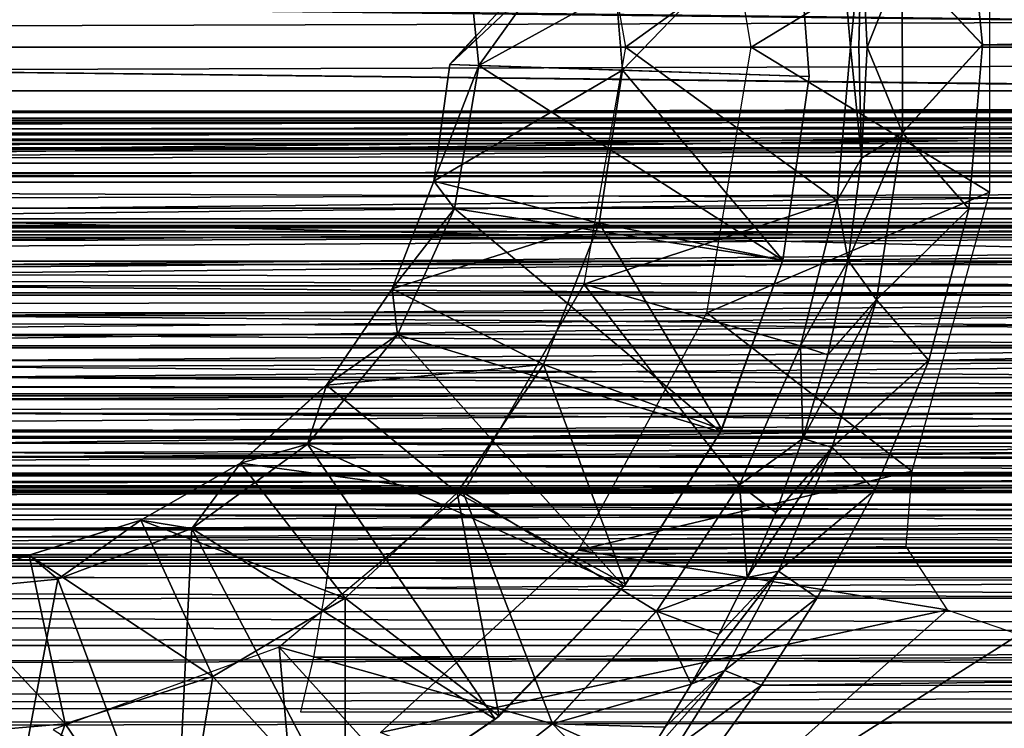
# Model space of a CAD drawing. Units: feet. Extents: x -1.5 to 12.9, y -5 to 1.5.
# Drawn here: x 5.8 to 6.5, y -0.5 to 0 of the extents above; entities that cross this region are included whole.
import ezdxf

# ---------------------------------------------------------------- set-up
doc = ezdxf.new("R2010")
doc.units = ezdxf.units.FT
doc.header["$MEASUREMENT"] = 0
doc.layers.get('0').update_dxf_attribs({"color": 255})
for name, color, linetype in [('AFUWA-3-ARPM', 4, 'Continuous'), ('AFUWA-3-BTVL', 11, 'Continuous'), ('AFUWA-P', 2, 'Continuous')]:
    doc.layers.add(name, color=color, linetype=linetype)

# ---------------------------------------------------------------- blocks, each defined once
blk = doc.blocks.new('A$C38FD4A00')
at = {"linetype": 'Continuous', "lineweight": 0}
for p, q in [((1.02364, 2.94733), (1.03441, 2.83775)), ((1.02364, 2.94733), (1.03441, 2.83775)), ((0.91749, 2.81641), (0.90822, 2.94107)), ((0.90822, 2.94107), (0.91749, 2.81641)), ((0.94538, 2.83607), (0.93652, 2.93921)), ((0.94538, 2.83607), (0.93652, 2.93921)), ((0.6852, 2.9211), (0.69518, 2.82382)), ((0.69518, 2.82382), (0.6852, 2.9211)), ((0.95668, 2.83607), (0.95285, 2.9108)), ((0.95285, 2.9108), (0.95668, 2.83607)), ((0.95668, 2.83607), (0.9803, 2.89506)), ((0.9803, 2.89506), (1.03441, 2.83775)), ((0.9804, 2.77838), (0.9803, 2.89506)), ((0.67543, 2.82448), (0.69315, 2.84362)), ((0.69315, 2.84362), (0.67543, 2.82448)), ((0.69338, 2.84138), (0.67543, 2.82448)), ((0.94538, 2.83607), (0.93652, 2.73294)), ((0.94538, 2.83607), (0.93652, 2.73294)), ((0.94538, 2.83607), (0.95111, 2.83607)), ((0.94538, 2.83607), (0.95111, 2.83607)), ((0.95111, 2.83607), (0.95668, 2.83607)), ((0.95111, 2.83607), (0.95668, 2.83607)), ((0.95287, 2.7614), (0.95668, 2.83607)), ((0.95287, 2.7614), (0.95668, 2.83607)), ((0.9804, 2.77838), (0.95668, 2.83607)), ((0.9804, 2.77838), (1.03441, 2.83775)), ((1.03441, 2.83775), (1.02512, 2.72713)), ((1.03441, 2.83775), (1.02512, 2.72713)), ((0.67543, 2.82448), (0.66477, 2.74576)), ((0.66477, 2.74576), (0.67543, 2.82448)), ((0.67543, 2.82448), (0.69518, 2.82382)), ((0.69518, 2.82382), (0.67543, 2.82448)), ((0.67875, 2.72742), (0.69518, 2.82382)), ((0.69518, 2.82382), (0.67875, 2.72742)), ((0.89995, 2.69265), (0.91749, 2.81641)), ((0.89995, 2.69265), (0.91749, 2.81641)), ((0.9804, 2.77838), (0.95287, 2.7614)), ((0.96293, 2.66596), (0.9804, 2.77838)), ((0.9804, 2.77838), (1.02512, 2.72713)), ((0.94378, 2.69237), (0.95287, 2.7614)), ((0.94378, 2.69237), (0.95287, 2.7614)), ((0.63673, 2.67326), (0.66477, 2.74576)), ((0.66477, 2.74576), (0.63673, 2.67326)), ((0.66477, 2.74576), (0.67875, 2.72742)), ((0.93652, 2.73294), (0.91169, 2.63491)), ((0.91169, 2.63491), (0.93652, 2.73294)), ((0.64022, 2.64238), (0.67875, 2.72742)), ((0.67875, 2.72742), (0.64022, 2.64238)), ((0.96293, 2.66596), (1.02512, 2.72713)), ((1.02512, 2.72713), (0.99809, 2.62505)), ((1.02512, 2.72713), (0.99809, 2.62505)), ((0.85783, 2.57714), (0.89995, 2.69265)), ((0.89995, 2.69265), (0.85783, 2.57714)), ((0.89995, 2.69265), (0.85876, 2.57868)), ((0.93005, 2.629), (0.94378, 2.69237)), ((0.93005, 2.629), (0.94378, 2.69237)), ((0.96293, 2.66596), (0.94378, 2.69237)), ((0.59248, 2.60844), (0.63673, 2.67326)), ((0.59248, 2.60844), (0.63673, 2.67326)), ((0.64022, 2.64238), (0.63673, 2.67326)), ((0.93005, 2.629), (0.96293, 2.66596)), ((0.96293, 2.66596), (0.93301, 2.56653)), ((0.96293, 2.66596), (0.99809, 2.62505)), ((0.64022, 2.64238), (0.57958, 2.5687)), ((0.57958, 2.5687), (0.64022, 2.64238)), ((0.87058, 2.54132), (0.91169, 2.63491)), ((0.87058, 2.54132), (0.91169, 2.63491)), ((0.93005, 2.629), (0.91169, 2.63491)), ((0.93005, 2.629), (0.91328, 2.57263)), ((0.91328, 2.57263), (0.93005, 2.629)), ((0.93301, 2.56653), (0.99809, 2.62505)), ((0.99809, 2.62505), (0.96174, 2.5378)), ((0.99809, 2.62505), (0.96174, 2.5378)), ((0.59248, 2.60844), (0.5345, 2.55593)), ((0.59248, 2.60844), (0.5345, 2.55593)), ((0.59248, 2.60844), (0.57958, 2.5687)), ((0.85783, 2.57714), (0.79301, 2.47296)), ((0.85783, 2.57714), (0.79301, 2.47296)), ((0.85783, 2.57714), (0.85876, 2.57868)), ((0.50179, 2.51208), (0.57958, 2.5687)), ((0.50179, 2.51208), (0.57958, 2.5687)), ((0.57958, 2.5687), (0.5345, 2.55593)), ((0.91328, 2.57263), (0.89508, 2.52265)), ((0.89508, 2.52265), (0.91328, 2.57263)), ((0.91328, 2.57263), (0.93301, 2.56653)), ((0.93301, 2.56653), (0.89508, 2.52265)), ((0.93301, 2.56653), (0.897, 2.48315)), ((0.93301, 2.56653), (0.96174, 2.5378)), ((0.46734, 2.51763), (0.5345, 2.55593)), ((0.46734, 2.51763), (0.5345, 2.55593)), ((0.50179, 2.51208), (0.5345, 2.55593)), ((0.87058, 2.54132), (0.8148, 2.45639)), ((0.8148, 2.45639), (0.87058, 2.54132)), ((0.897, 2.48315), (0.96174, 2.5378)), ((0.96174, 2.5378), (0.92303, 2.46522)), ((0.96174, 2.5378), (0.92303, 2.46522)), ((0.89508, 2.52265), (0.8758, 2.47904)), ((0.8758, 2.47904), (0.89508, 2.52265)), ((0.46734, 2.51763), (0.39207, 2.49412)), ((0.46734, 2.51763), (0.39207, 2.49412)), ((0.46734, 2.51763), (0.50179, 2.51208)), ((0.50179, 2.51208), (0.41157, 2.47796)), ((0.41157, 2.47796), (0.50179, 2.51208)), ((0.39207, 2.49412), (0.31567, 2.48791)), ((0.39207, 2.49412), (0.31567, 2.48791)), ((0.41157, 2.47796), (0.39207, 2.49412)), ((0.897, 2.48315), (0.86061, 2.41646)), ((0.8758, 2.47904), (0.897, 2.48315)), ((0.897, 2.48315), (0.92303, 2.46522)), ((0.31721, 2.46854), (0.41157, 2.47796)), ((0.41157, 2.47796), (0.31721, 2.46854)), ((0.8758, 2.47904), (0.85676, 2.44059)), ((0.85676, 2.44059), (0.8758, 2.47904)), ((0.70607, 2.3835), (0.79301, 2.47296)), ((0.70607, 2.3835), (0.79301, 2.47296)), ((0.70873, 2.38555), (0.79301, 2.47296)), ((0.86061, 2.41646), (0.92303, 2.46522)), ((0.92303, 2.46522), (0.88539, 2.40654)), ((0.92303, 2.46522), (0.88539, 2.40654)), ((0.8148, 2.45639), (0.74475, 2.3805)), ((0.74475, 2.3805), (0.8148, 2.45639)), ((0.85676, 2.44059), (0.8381, 2.40722)), ((0.8381, 2.40722), (0.85676, 2.44059)), ((0.86061, 2.41646), (0.8278, 2.36458)), ((0.86061, 2.41646), (0.88539, 2.40654)), ((0.8381, 2.40722), (0.82062, 2.37823)), ((0.8381, 2.40722), (0.82062, 2.37823)), ((0.85271, 2.36103), (0.88539, 2.40654)), ((0.88539, 2.40654), (0.85271, 2.36103)), ((0.60498, 2.31489), (0.70607, 2.3835)), ((0.70607, 2.3835), (0.60498, 2.31489)), ((0.70873, 2.38555), (0.70607, 2.3835)), ((0.66433, 2.31808), (0.74475, 2.3805)), ((0.66433, 2.31808), (0.74475, 2.3805)), ((0.82062, 2.37823), (0.80479, 2.35338)), ((0.80479, 2.35338), (0.82062, 2.37823))]:
    blk.add_line(p, q, dxfattribs=at)

msp = doc.modelspace()

# ---------------------------------------------------------------- linework, layer by layer
msp.add_3dface([(5.73413, -0.34816, 12.3594), (5.81053, -0.34195, 12.3594), (5.83498, -0.45574, 13.39287)])
at = {"layer": 'AFUWA-3-ARPM'}
for points in [[(6.29691, 0, 12.05429), (6.26707, 0.17887, 12.05429), (6.45757, 0.0976, 12.05429)], [(6.35497, 0.10313, 13.39287), (6.18416, 0.15947, 13.39287), (6.21226, 0, 13.39287)], [(6.4421, 0.11125, 13.21588), (6.39875, 0.05898, 13.24979), (6.45286, 0.00167, 13.23498)], [(11.05867, 0.10749, 13.21802), (6.4421, 0.11125, 13.21588), (6.45286, 0.00167, 13.23498)], [(11.05351, -0.00139, 13.2351), (11.05867, 0.10749, 13.21802), (6.45286, 0.00167, 13.23498)], [(6.21226, 0, 13.39287), (6.36383, 0, 13.39287), (6.35497, 0.10313, 13.39287)], [(6.36383, 0, 13.39287), (6.3713, 0.07473, 13.29498), (6.35497, 0.10313, 13.39287)], [(6.45757, -0.09761, 12.05429), (6.29691, 0, 12.05429), (6.45757, 0.0976, 12.05429)], [(6.3713, 0.07473, 13.29498), (6.36383, 0, 13.39287), (6.36956, 0, 13.34867)], [(6.36956, 0, 13.34867), (6.37513, 0, 13.30444), (6.3713, 0.07473, 13.29498)], [(6.39875, 0.05898, 13.24979), (6.3713, 0.07473, 13.29498), (6.37513, 0, 13.30444)], [(6.37513, 0, 13.30444), (6.39886, -0.05769, 13.25002), (6.39875, 0.05898, 13.24979)], [(6.45286, 0.00167, 13.23498), (6.39875, 0.05898, 13.24979), (6.39886, -0.05769, 13.25002)], [(10.81361, 0, 11.38362), (10.80326, 0.02931, 11.38024), (0.96434, 0, 8.39159)], [(0.96434, 0, 8.39159), (10.80326, 0.02931, 11.38024), (0.97482, 0.02931, 8.39454)], [(6.44358, -0.10895, 13.2176), (6.45286, 0.00167, 13.23498), (6.39886, -0.05769, 13.25002)], [(6.44358, -0.10895, 13.2176), (11.05351, -0.00139, 13.2351), (6.45286, 0.00167, 13.23498)], [(0.97482, -0.02931, 8.39454), (10.81361, 0, 11.38362), (0.96434, 0, 8.39159)], [(0.97482, -0.02931, 8.39454), (10.80326, -0.02931, 11.38024), (10.81361, 0, 11.38362)], [(6.35497, -0.10314, 13.39287), (6.21226, 0, 13.39287), (6.18416, -0.15947, 13.39287)], [(6.36383, 0, 13.39287), (6.21226, 0, 13.39287), (6.35497, -0.10314, 13.39287)], [(6.26707, -0.17888, 12.05429), (6.29691, 0, 12.05429), (6.45757, -0.09761, 12.05429)], [(6.35497, -0.10314, 13.39287), (6.37133, -0.07468, 13.29504), (6.36383, 0, 13.39287)], [(6.36383, 0, 13.39287), (6.37133, -0.07468, 13.29504), (6.36956, 0, 13.34867)], [(6.37133, -0.07468, 13.29504), (6.37513, 0, 13.30444), (6.36956, 0, 13.34867)], [(6.37133, -0.07468, 13.29504), (6.39886, -0.05769, 13.25002), (6.37513, 0, 13.30444)], [(11.05962, -0.10968, 13.21655), (11.05351, -0.00139, 13.2351), (6.44358, -0.10895, 13.2176)], [(0.98514, -0.05788, 8.39708), (10.80326, -0.02931, 11.38024), (0.97482, -0.02931, 8.39454)], [(10.79329, -0.05786, 11.37659), (10.80326, -0.02931, 11.38024), (0.98514, -0.05788, 8.39708)], [(0.99563, -0.08659, 8.39924), (10.79329, -0.05786, 11.37659), (0.98514, -0.05788, 8.39708)], [(10.78337, -0.0866, 11.37255), (10.79329, -0.05786, 11.37659), (0.99563, -0.08659, 8.39924)], [(6.36223, -0.1437, 13.2718), (6.38138, -0.17012, 13.20982), (6.39886, -0.05769, 13.25002)], [(6.37133, -0.07468, 13.29504), (6.36223, -0.1437, 13.2718), (6.39886, -0.05769, 13.25002)], [(6.44358, -0.10895, 13.2176), (6.39886, -0.05769, 13.25002), (6.38138, -0.17012, 13.20982)], [(6.37133, -0.07468, 13.29504), (6.35497, -0.10314, 13.39287), (6.36223, -0.1437, 13.2718)], [(1.00633, -0.11553, 8.40102), (10.78337, -0.0866, 11.37255), (0.99563, -0.08659, 8.39924)], [(10.78337, -0.0866, 11.37255), (1.00633, -0.11553, 8.40102), (10.77347, -0.11557, 11.36806)], [(6.40511, -0.28541, 12.05429), (6.26707, -0.17888, 12.05429), (6.45757, -0.09761, 12.05429)], [(6.35497, -0.10314, 13.39287), (6.18416, -0.15947, 13.39287), (6.33015, -0.20116, 13.39287)], [(6.33015, -0.20116, 13.39287), (6.36223, -0.1437, 13.2718), (6.35497, -0.10314, 13.39287)], [(6.41655, -0.21102, 13.16614), (6.44358, -0.10895, 13.2176), (6.38138, -0.17012, 13.20982)], [(6.44358, -0.10895, 13.2176), (6.41655, -0.21102, 13.16614), (11.05962, -0.10968, 13.21655)], [(11.05962, -0.10968, 13.21655), (6.41655, -0.21102, 13.16614), (11.07427, -0.21024, 13.16591)], [(1.01706, -0.14416, 8.4024), (10.77347, -0.11557, 11.36806), (1.00633, -0.11553, 8.40102)], [(1.01706, -0.14416, 8.4024), (10.76379, -0.14417, 11.36324), (10.77347, -0.11557, 11.36806)], [(8.6564, -0.15931, 8.11201), (3.39278, -0.14828, 6.51693), (8.41368, -0.11811, 8.05091)], [(3.39278, -0.14828, 6.51693), (3.62955, -0.11811, 6.59759), (8.41368, -0.11811, 8.05091)], [(8.38729, -0.11811, 8.13777), (3.62955, -0.11811, 6.59759), (3.60317, -0.11811, 6.68444)], [(3.62955, -0.11811, 6.59759), (8.38729, -0.11811, 8.13777), (8.41368, -0.11811, 8.05091)], [(10.76379, -0.14417, 11.36324), (1.01706, -0.14416, 8.4024), (10.75442, -0.17211, 11.35816)], [(1.01706, -0.14416, 8.4024), (1.02785, -0.17252, 8.40337), (10.75442, -0.17211, 11.35816)], [(6.34851, -0.20708, 13.23597), (6.36223, -0.1437, 13.2718), (6.33015, -0.20116, 13.39287)], [(6.38138, -0.17012, 13.20982), (6.36223, -0.1437, 13.2718), (6.34851, -0.20708, 13.23597)], [(3.39278, -0.14828, 6.51693), (8.6564, -0.15931, 8.11201), (3.40203, -0.22636, 6.48646)], [(3.40203, -0.22636, 6.48646), (8.6564, -0.15931, 8.11201), (8.66529, -0.23121, 8.08274)], [(6.28904, -0.29475, 13.39287), (6.18416, -0.15947, 13.39287), (6.10305, -0.29996, 13.39287)], [(6.33015, -0.20116, 13.39287), (6.18416, -0.15947, 13.39287), (6.28904, -0.29475, 13.39287)], [(10.75442, -0.17211, 11.35816), (1.02785, -0.17252, 8.40337), (10.74495, -0.20065, 11.35253)], [(6.34851, -0.20708, 13.23597), (6.33173, -0.26345, 13.19086), (6.38138, -0.17012, 13.20982)], [(6.33173, -0.26345, 13.19086), (6.35147, -0.26955, 13.13667), (6.38138, -0.17012, 13.20982)], [(6.41655, -0.21102, 13.16614), (6.38138, -0.17012, 13.20982), (6.35147, -0.26955, 13.13667)], [(1.03885, -0.20105, 8.40395), (10.74495, -0.20065, 11.35253), (1.02785, -0.17252, 8.40337)], [(6.18059, -0.33866, 12.05429), (6.26707, -0.17888, 12.05429), (6.40511, -0.28541, 12.05429)], [(1.04956, -0.2284, 8.40407), (10.74495, -0.20065, 11.35253), (1.03885, -0.20105, 8.40395)], [(1.04956, -0.2284, 8.40407), (10.7354, -0.22977, 11.34632), (10.74495, -0.20065, 11.35253)], [(6.28904, -0.29475, 13.39287), (6.33173, -0.26345, 13.19086), (6.33015, -0.20116, 13.39287)], [(6.34851, -0.20708, 13.23597), (6.33015, -0.20116, 13.39287), (6.33173, -0.26345, 13.19086)], [(6.3802, -0.29828, 13.08973), (6.41655, -0.21102, 13.16614), (6.35147, -0.26955, 13.13667)], [(6.3802, -0.29828, 13.08973), (11.07427, -0.21024, 13.16591), (6.41655, -0.21102, 13.16614)], [(6.3802, -0.29828, 13.08973), (11.09301, -0.29844, 13.08957), (11.07427, -0.21024, 13.16591)], [(1.0611, -0.25748, 8.4038), (10.7354, -0.22977, 11.34632), (1.04956, -0.2284, 8.40407)], [(10.72613, -0.25832, 11.33978), (10.7354, -0.22977, 11.34632), (1.0611, -0.25748, 8.4038)], [(8.66529, -0.23121, 8.08274), (3.41442, -0.29528, 6.44569), (3.40203, -0.22636, 6.48646)], [(8.66529, -0.23121, 8.08274), (8.67695, -0.29528, 8.04435), (3.41442, -0.29528, 6.44569)], [(1.07294, -0.28683, 8.4031), (10.72613, -0.25832, 11.33978), (1.0611, -0.25748, 8.4038)], [(1.07294, -0.28683, 8.4031), (10.71704, -0.28659, 11.33282), (10.72613, -0.25832, 11.33978)], [(6.31353, -0.31343, 13.1395), (6.33173, -0.26345, 13.19086), (6.28904, -0.29475, 13.39287)], [(6.33173, -0.26345, 13.19086), (6.31353, -0.31343, 13.1395), (6.35147, -0.26955, 13.13667)], [(6.35147, -0.26955, 13.13667), (6.31353, -0.31343, 13.1395), (6.29425, -0.35704, 13.08274)], [(6.35147, -0.26955, 13.13667), (6.29425, -0.35704, 13.08274), (6.31545, -0.35293, 13.0399)], [(6.3802, -0.29828, 13.08973), (6.35147, -0.26955, 13.13667), (6.31545, -0.35293, 13.0399)], [(10.71704, -0.28659, 11.33282), (1.07294, -0.28683, 8.4031), (1.08455, -0.31504, 8.40187)], [(10.71704, -0.28659, 11.33282), (1.08455, -0.31504, 8.40187), (10.70798, -0.3151, 11.32527)], [(6.40511, -0.28541, 12.05429), (6.4011, -0.33625, 12.05429), (6.18059, -0.33866, 12.05429)], [(1.26894, -0.31043, 5.79872), (3.41442, -0.29528, 6.44569), (8.67695, -0.29528, 8.04435)], [(1.26894, -0.31043, 5.79872), (8.67695, -0.29528, 8.04435), (10.81896, -0.31175, 8.70044)], [(6.23325, -0.37969, 13.39287), (6.28904, -0.29475, 13.39287), (6.10305, -0.29996, 13.39287)], [(6.23325, -0.37969, 13.39287), (6.29425, -0.35704, 13.08274), (6.28904, -0.29475, 13.39287)], [(6.31353, -0.31343, 13.1395), (6.28904, -0.29475, 13.39287), (6.29425, -0.35704, 13.08274)], [(6.3802, -0.29828, 13.08973), (6.31545, -0.35293, 13.0399), (6.34149, -0.37086, 12.99657)], [(6.34149, -0.37086, 12.99657), (11.11193, -0.37224, 12.99368), (6.3802, -0.29828, 13.08973)], [(11.11193, -0.37224, 12.99368), (11.09301, -0.29844, 13.08957), (6.3802, -0.29828, 13.08973)], [(6.1632, -0.45557, 13.39287), (6.10305, -0.29996, 13.39287), (5.97899, -0.40403, 13.39287)], [(6.23325, -0.37969, 13.39287), (6.10305, -0.29996, 13.39287), (6.1632, -0.45557, 13.39287)], [(1.26894, -0.31043, 5.79872), (10.81896, -0.31175, 8.70044), (1.27822, -0.33454, 5.81031)], [(6.01725, -0.3086, 7.33863), (6.01027, -0.36404, 7.36161), (10.69448, -0.34017, 8.77282)], [(10.69448, -0.34017, 8.77282), (8.64852, -0.3086, 8.13796), (6.01725, -0.3086, 7.33863)], [(1.08455, -0.31504, 8.40187), (1.09646, -0.34339, 8.40013), (10.70798, -0.3151, 11.32527)], [(10.70798, -0.3151, 11.32527), (1.09646, -0.34339, 8.40013), (10.69905, -0.34343, 11.3172)], [(10.80562, -0.33449, 8.70459), (1.27822, -0.33454, 5.81031), (10.81896, -0.31175, 8.70044)], [(10.80562, -0.33449, 8.70459), (10.79251, -0.35633, 8.70947), (1.27822, -0.33454, 5.81031)], [(1.27822, -0.33454, 5.81031), (10.79251, -0.35633, 8.70947), (1.28703, -0.35799, 5.82241)], [(6.42908, -0.37889, 12.05429), (6.18059, -0.33866, 12.05429), (6.4011, -0.33625, 12.05429)], [(10.69905, -0.34343, 11.3172), (1.09646, -0.34339, 8.40013), (10.69044, -0.37104, 11.30878)], [(10.69044, -0.37104, 11.30878), (1.09646, -0.34339, 8.40013), (1.10849, -0.37141, 8.39786)], [(10.69448, -0.34017, 8.77282), (6.01027, -0.36404, 7.36161), (10.67322, -0.3949, 8.79615)], [(6.18059, -0.33866, 12.05429), (6.42908, -0.37889, 12.05429), (6.04729, -0.46137, 12.05429)], [(10.77838, -0.37944, 8.7154), (1.28703, -0.35799, 5.82241), (10.79251, -0.35633, 8.70947)], [(1.29522, -0.38045, 5.8349), (1.28703, -0.35799, 5.82241), (10.77838, -0.37944, 8.7154)], [(6.27521, -0.39549, 13.02244), (6.29425, -0.35704, 13.08274), (6.23325, -0.37969, 13.39287)], [(6.27521, -0.39549, 13.02244), (6.25656, -0.42885, 12.95895), (6.31545, -0.35293, 13.0399)], [(6.25656, -0.42885, 12.95895), (6.27906, -0.41962, 12.92782), (6.31545, -0.35293, 13.0399)], [(6.29425, -0.35704, 13.08274), (6.27521, -0.39549, 13.02244), (6.31545, -0.35293, 13.0399)], [(6.34149, -0.37086, 12.99657), (6.31545, -0.35293, 13.0399), (6.27906, -0.41962, 12.92782)], [(10.67322, -0.3949, 8.79615), (6.01027, -0.36404, 7.36161), (6.00223, -0.41074, 7.38805)], [(10.68185, -0.39894, 11.29959), (10.69044, -0.37104, 11.30878), (1.10849, -0.37141, 8.39786)], [(1.10849, -0.37141, 8.39786), (1.12072, -0.39926, 8.395), (10.68185, -0.39894, 11.29959)], [(6.34149, -0.37086, 12.99657), (6.27906, -0.41962, 12.92782), (6.30385, -0.42954, 12.89032)], [(6.34149, -0.37086, 12.99657), (6.30385, -0.42954, 12.89032), (11.11193, -0.37224, 12.99368)], [(11.11193, -0.37224, 12.99368), (6.30385, -0.42954, 12.89032), (11.12739, -0.43129, 12.88562)], [(1.29522, -0.38045, 5.8349), (10.77838, -0.37944, 8.7154), (10.76374, -0.40287, 8.72236)], [(1.29522, -0.38045, 5.8349), (10.76374, -0.40287, 8.72236), (1.30307, -0.4028, 5.84842)], [(6.04729, -0.46137, 12.05429), (6.42908, -0.37889, 12.05429), (6.24462, -0.54311, 12.05429)], [(6.25656, -0.42885, 12.95895), (6.23325, -0.37969, 13.39287), (6.1632, -0.45557, 13.39287)], [(6.27521, -0.39549, 13.02244), (6.23325, -0.37969, 13.39287), (6.25656, -0.42885, 12.95895)], [(6.42908, -0.37889, 12.05429), (6.47739, -0.39545, 12.05429), (6.24462, -0.54311, 12.05429)], [(10.64853, -0.44759, 8.83148), (10.67322, -0.3949, 8.79615), (6.00223, -0.41074, 7.38805)], [(6.24462, -0.54311, 12.05429), (6.47739, -0.39545, 12.05429), (6.56862, -0.54311, 12.05429)], [(1.13309, -0.4267, 8.39152), (10.68185, -0.39894, 11.29959), (1.12072, -0.39926, 8.395)], [(10.67333, -0.427, 11.28962), (10.68185, -0.39894, 11.29959), (1.13309, -0.4267, 8.39152)], [(10.76374, -0.40287, 8.72236), (1.31035, -0.42435, 5.86249), (1.30307, -0.4028, 5.84842)], [(10.76374, -0.40287, 8.72236), (10.7497, -0.42461, 8.73022), (1.31035, -0.42435, 5.86249)], [(5.82684, -0.45943, 13.39287), (5.99331, -0.56634, 13.39287), (5.97899, -0.40403, 13.39287)], [(5.97899, -0.40403, 13.39287), (6.08279, -0.518, 13.39287), (6.1632, -0.45557, 13.39287)], [(6.08279, -0.518, 13.39287), (5.97899, -0.40403, 13.39287), (5.99331, -0.56634, 13.39287)], [(10.64853, -0.44759, 8.83148), (6.00223, -0.41074, 7.38805), (5.99334, -0.4476, 7.41732)], [(1.31707, -0.44538, 5.87759), (1.31035, -0.42435, 5.86249), (10.7497, -0.42461, 8.73022)], [(6.23908, -0.45785, 12.893), (6.22325, -0.4827, 12.82507), (6.27906, -0.41962, 12.92782)], [(6.22325, -0.4827, 12.82507), (6.24625, -0.47149, 12.80364), (6.27906, -0.41962, 12.92782)], [(6.25656, -0.42885, 12.95895), (6.23908, -0.45785, 12.893), (6.27906, -0.41962, 12.92782)], [(6.30385, -0.42954, 12.89032), (6.27906, -0.41962, 12.92782), (6.24625, -0.47149, 12.80364)], [(1.1458, -0.45414, 8.3873), (10.67333, -0.427, 11.28962), (1.13309, -0.4267, 8.39152)], [(10.66502, -0.45472, 11.27896), (10.67333, -0.427, 11.28962), (1.1458, -0.45414, 8.3873)], [(10.7356, -0.44578, 8.73917), (1.31707, -0.44538, 5.87759), (10.7497, -0.42461, 8.73022)], [(6.25656, -0.42885, 12.95895), (6.1632, -0.45557, 13.39287), (6.23908, -0.45785, 12.893)], [(6.30385, -0.42954, 12.89032), (6.24625, -0.47149, 12.80364), (6.27116, -0.47504, 12.77466)], [(6.27116, -0.47504, 12.77466), (11.12739, -0.43129, 12.88562), (6.30385, -0.42954, 12.89032)], [(6.27116, -0.47504, 12.77466), (11.13755, -0.47679, 12.76827), (11.12739, -0.43129, 12.88562)], [(10.7356, -0.44578, 8.73917), (1.32327, -0.46622, 5.89412), (1.31707, -0.44538, 5.87759)], [(10.7356, -0.44578, 8.73917), (10.7214, -0.46638, 8.74942), (1.32327, -0.46622, 5.89412)], [(1.15908, -0.48203, 8.38224), (10.66502, -0.45472, 11.27896), (1.1458, -0.45414, 8.3873)], [(1.15908, -0.48203, 8.38224), (10.657, -0.48192, 11.2676), (10.66502, -0.45472, 11.27896)], [(6.1632, -0.45557, 13.39287), (6.08279, -0.518, 13.39287), (6.2094, -0.50363, 12.75533)], [(6.2094, -0.50363, 12.75533), (6.22325, -0.4827, 12.82507), (6.1632, -0.45557, 13.39287)], [(6.23908, -0.45785, 12.893), (6.1632, -0.45557, 13.39287), (6.22325, -0.4827, 12.82507)]]:
    msp.add_3dface(points, dxfattribs=at)
at = {"layer": 'AFUWA-3-BTVL'}
for points in [[(6.11363, -0.01226, 13.49129), (6.32668, 0.105, 13.49129), (6.10366, 0.08503, 13.49129)], [(6.32668, 0.105, 13.49129), (6.11363, -0.01226, 13.49129), (6.33595, -0.01966, 13.49129)], [(6.32668, 0.105, 13.39287), (6.2103, -0.01548, 13.39287), (6.20159, 0.08984, 13.39287)], [(6.33595, -0.01966, 13.39287), (6.2103, -0.01548, 13.39287), (6.32668, 0.105, 13.39287)], [(6.33595, -0.01966, 13.49129), (6.32668, 0.105, 13.39287), (6.32668, 0.105, 13.49129)], [(6.33595, -0.01966, 13.49129), (6.33595, -0.01966, 13.39287), (6.32668, 0.105, 13.39287)], [(6.18341, 0.08515, 12.3594), (6.20159, 0.08984, 13.39287), (6.09389, -0.0116, 12.3594)], [(6.09389, -0.0116, 12.3594), (6.20159, 0.08984, 13.39287), (6.2103, -0.01548, 13.39287)], [(6.18341, 0.08515, 12.3594), (6.09389, -0.0116, 12.3594), (6.11363, -0.01226, 13.49129)], [(6.18341, 0.08515, 12.3594), (6.11363, -0.01226, 13.49129), (6.10366, 0.08503, 13.49129)], [(8.13291, 0.04312, 7.29991), (4.28061, 0.04312, 6.12966), (8.13208, 0, 7.29637)], [(4.28061, 0.04312, 6.12966), (4.28327, 0, 6.12717), (8.13208, 0, 7.29637)], [(8.11973, 0.04404, 7.2433), (8.11899, 0, 7.24013), (4.32305, 0.04404, 6.08994)], [(8.11899, 0, 7.24013), (4.32543, 0, 6.08772), (4.32305, 0.04404, 6.08994)], [(8.1329, -0.0431, 7.29991), (4.28327, 0, 6.12717), (4.28062, -0.0431, 6.12966)], [(8.1329, -0.0431, 7.29991), (8.13208, 0, 7.29637), (4.28327, 0, 6.12717)], [(4.32543, 0, 6.08772), (8.11973, -0.04406, 7.24331), (4.32305, -0.04406, 6.08995)], [(8.11973, -0.04406, 7.24331), (4.32543, 0, 6.08772), (8.11899, 0, 7.24013)], [(6.09389, -0.0116, 12.3594), (6.08322, -0.09031, 12.3594), (6.11363, -0.01226, 13.49129)], [(6.09389, -0.0116, 12.3594), (6.2103, -0.01548, 13.39287), (6.08322, -0.09031, 12.3594)], [(6.11363, -0.01226, 13.49129), (6.08322, -0.09031, 12.3594), (6.09721, -0.10866, 13.49129)], [(6.3184, -0.14342, 13.49129), (6.11363, -0.01226, 13.49129), (6.09721, -0.10866, 13.49129)], [(6.3184, -0.14342, 13.49129), (6.33595, -0.01966, 13.49129), (6.11363, -0.01226, 13.49129)], [(6.19447, -0.11849, 13.39287), (6.08322, -0.09031, 12.3594), (6.2103, -0.01548, 13.39287)], [(6.19447, -0.11849, 13.39287), (6.2103, -0.01548, 13.39287), (6.3184, -0.14342, 13.39287)], [(6.2103, -0.01548, 13.39287), (6.33595, -0.01966, 13.39287), (6.3184, -0.14342, 13.39287)], [(6.3184, -0.14342, 13.49129), (6.33595, -0.01966, 13.39287), (6.33595, -0.01966, 13.49129)], [(6.33595, -0.01966, 13.39287), (6.3184, -0.14342, 13.49129), (6.3184, -0.14342, 13.39287)], [(8.13525, -0.08451, 7.31001), (8.1329, -0.0431, 7.29991), (4.27305, -0.08451, 6.13674)], [(4.27305, -0.08451, 6.13674), (8.1329, -0.0431, 7.29991), (4.28062, -0.0431, 6.12966)], [(8.12189, -0.08698, 7.25257), (4.31611, -0.08698, 6.09644), (8.11973, -0.04406, 7.24331)], [(8.11973, -0.04406, 7.24331), (4.31611, -0.08698, 6.09644), (4.32305, -0.04406, 6.08995)], [(8.35367, -0.05064, 8.24844), (3.56955, -0.05064, 6.79512), (3.56871, -0.05855, 6.79788)], [(3.56871, -0.05855, 6.79788), (8.35283, -0.05855, 8.25121), (8.35367, -0.05064, 8.24844)], [(3.56955, -0.05064, 6.79512), (8.35261, -0.04818, 8.24387), (3.57297, -0.04818, 6.79191)], [(8.35261, -0.04818, 8.24387), (3.56955, -0.05064, 6.79512), (8.35367, -0.05064, 8.24844)], [(8.35261, -0.04818, 8.24387), (8.35137, -0.04786, 8.23854), (3.57297, -0.04818, 6.79191)], [(8.35137, -0.04786, 8.23854), (3.57697, -0.04786, 6.78817), (3.57297, -0.04818, 6.79191)], [(3.61015, -0.05504, 6.75712), (3.57697, -0.04786, 6.78817), (8.35137, -0.04786, 8.23854)], [(8.35137, -0.04786, 8.23854), (8.34107, -0.05504, 8.19428), (3.61015, -0.05504, 6.75712)], [(3.56955, -0.06478, 6.79512), (8.35283, -0.05855, 8.25121), (3.56871, -0.05855, 6.79788)], [(8.35367, -0.06478, 8.24844), (8.35283, -0.05855, 8.25121), (3.56955, -0.06478, 6.79512)], [(8.34107, -0.05504, 8.19428), (3.6557, -0.06281, 6.71449), (3.61015, -0.05504, 6.75712)], [(8.34107, -0.05504, 8.19428), (8.32693, -0.06281, 8.13352), (3.6557, -0.06281, 6.71449)], [(8.31919, -0.17875, 8.11886), (8.35367, -0.06478, 8.24844), (3.56955, -0.06478, 6.79512)], [(3.56955, -0.06478, 6.79512), (3.67029, -0.17875, 6.70661), (8.31919, -0.17875, 8.11886)], [(3.6557, -0.06281, 6.71449), (8.32693, -0.06281, 8.13352), (3.70142, -0.06787, 6.6717)], [(3.70142, -0.06787, 6.6717), (8.32693, -0.06281, 8.13352), (8.31273, -0.06787, 8.07253)], [(8.31273, -0.06787, 8.07253), (3.74732, -0.06975, 6.62875), (3.70142, -0.06787, 6.6717)], [(8.2925, -0.07, 8.00949), (3.74732, -0.06975, 6.62875), (8.31273, -0.06787, 8.07253)], [(3.77255, -0.07805, 6.60514), (3.74732, -0.06975, 6.62875), (8.2925, -0.07, 8.00949)], [(3.77255, -0.07805, 6.60514), (8.2925, -0.07, 8.00949), (8.29063, -0.07799, 7.97756)], [(8.29063, -0.07799, 7.97756), (3.7856, -0.09079, 6.59292), (3.77255, -0.07805, 6.60514)], [(8.28658, -0.09088, 7.96016), (3.7856, -0.09079, 6.59292), (8.29063, -0.07799, 7.97756)], [(4.26056, -0.12424, 6.14843), (8.13913, -0.12424, 7.32666), (8.13525, -0.08451, 7.31001)], [(4.27305, -0.08451, 6.13674), (4.26056, -0.12424, 6.14843), (8.13525, -0.08451, 7.31001)], [(8.28658, -0.09088, 7.96016), (8.28384, -0.10833, 7.94838), (3.7856, -0.09079, 6.59292)], [(8.28384, -0.10833, 7.94838), (3.79449, -0.10833, 6.5846), (3.7856, -0.09079, 6.59292)], [(8.12189, -0.08698, 7.25257), (4.30493, -0.12809, 6.10691), (4.31611, -0.08698, 6.09644)], [(8.12536, -0.12809, 7.26748), (4.30493, -0.12809, 6.10691), (8.12189, -0.08698, 7.25257)], [(6.09721, -0.10866, 13.49129), (6.08322, -0.09031, 12.3594), (6.05518, -0.16281, 12.3594)], [(6.19447, -0.11849, 13.39287), (6.05518, -0.16281, 12.3594), (6.08322, -0.09031, 12.3594)], [(8.28384, -0.10833, 7.94838), (3.80959, -0.14629, 6.57047), (3.79449, -0.10833, 6.5846)], [(8.28384, -0.10833, 7.94838), (8.27915, -0.14629, 7.92824), (3.80959, -0.14629, 6.57047)], [(6.09721, -0.10866, 13.49129), (6.05518, -0.16281, 12.3594), (6.05867, -0.1937, 13.49129)], [(6.05867, -0.1937, 13.49129), (6.27629, -0.25894, 13.49129), (6.09721, -0.10866, 13.49129)], [(6.09721, -0.10866, 13.49129), (6.27629, -0.25894, 13.49129), (6.3184, -0.14342, 13.49129)], [(6.05518, -0.16281, 12.3594), (6.19447, -0.11849, 13.39287), (6.15715, -0.2137, 13.39287)], [(6.15715, -0.2137, 13.39287), (6.19447, -0.11849, 13.39287), (6.27722, -0.25739, 13.39287)], [(6.3184, -0.14342, 13.39287), (6.27722, -0.25739, 13.39287), (6.19447, -0.11849, 13.39287)], [(8.29848, -0.12, 8.01131), (8.31851, -0.12, 8.09735), (3.68282, -0.12, 6.68911)], [(3.68282, -0.12, 6.68911), (3.74732, -0.12, 6.62875), (8.29848, -0.12, 8.01131)], [(3.74732, -0.12, 6.62875), (8.297, -0.12175, 8.00495), (8.29848, -0.12, 8.01131)], [(3.74732, -0.12, 6.62875), (3.75208, -0.12175, 6.62429), (8.297, -0.12175, 8.00495)], [(8.29604, -0.12639, 8.00082), (3.75208, -0.12175, 6.62429), (3.75518, -0.12639, 6.62139)], [(8.29604, -0.12639, 8.00082), (8.297, -0.12175, 8.00495), (3.75208, -0.12175, 6.62429)], [(8.13913, -0.12424, 7.32666), (4.24401, -0.16062, 6.16392), (8.14427, -0.16062, 7.34874)], [(8.13913, -0.12424, 7.32666), (4.26056, -0.12424, 6.14843), (4.24401, -0.16062, 6.16392)], [(3.75518, -0.12639, 6.62139), (3.77032, -0.16533, 6.60722), (8.29604, -0.12639, 8.00082)], [(8.29604, -0.12639, 8.00082), (3.77032, -0.16533, 6.60722), (8.29134, -0.16533, 7.98062)], [(8.1301, -0.16688, 7.28787), (4.28965, -0.16688, 6.12121), (8.12536, -0.12809, 7.26748)], [(4.28965, -0.16688, 6.12121), (4.30493, -0.12809, 6.10691), (8.12536, -0.12809, 7.26748)], [(6.27629, -0.25894, 13.49129), (6.27722, -0.25739, 13.39287), (6.3184, -0.14342, 13.49129)], [(6.3184, -0.14342, 13.49129), (6.27722, -0.25739, 13.39287), (6.3184, -0.14342, 13.39287)], [(8.27327, -0.18067, 7.90299), (3.82852, -0.18067, 6.55276), (3.80959, -0.14629, 6.57047)], [(8.27327, -0.18067, 7.90299), (3.80959, -0.14629, 6.57047), (8.27915, -0.14629, 7.92824)], [(3.77032, -0.16533, 6.60722), (3.78875, -0.20101, 6.58998), (8.28562, -0.20101, 7.95604)], [(3.77032, -0.16533, 6.60722), (8.28562, -0.20101, 7.95604), (8.29134, -0.16533, 7.98062)], [(8.15059, -0.19354, 7.3759), (8.14427, -0.16062, 7.34874), (4.22366, -0.19354, 6.18297)], [(4.22366, -0.19354, 6.18297), (8.14427, -0.16062, 7.34874), (4.24401, -0.16062, 6.16392)], [(6.01093, -0.22764, 12.3594), (6.05867, -0.1937, 13.49129), (6.05518, -0.16281, 12.3594)], [(6.01093, -0.22764, 12.3594), (6.05518, -0.16281, 12.3594), (6.15715, -0.2137, 13.39287)], [(8.1301, -0.16688, 7.28787), (4.27096, -0.20252, 6.13869), (4.28965, -0.16688, 6.12121)], [(4.27096, -0.20252, 6.13869), (8.1301, -0.16688, 7.28787), (8.1359, -0.20252, 7.31279)], [(3.82852, -0.18067, 6.55276), (8.27327, -0.18067, 7.90299), (8.26641, -0.21108, 7.8735)], [(8.26641, -0.21108, 7.8735), (3.85063, -0.21108, 6.53207), (3.82852, -0.18067, 6.55276)], [(4.20014, -0.22235, 6.20498), (8.15789, -0.22235, 7.40727), (8.15059, -0.19354, 7.3759)], [(4.20014, -0.22235, 6.20498), (8.15059, -0.19354, 7.3759), (4.22366, -0.19354, 6.18297)], [(6.01093, -0.22764, 12.3594), (5.99803, -0.26738, 13.49129), (6.05867, -0.1937, 13.49129)], [(6.05867, -0.1937, 13.49129), (5.99803, -0.26738, 13.49129), (6.21146, -0.36311, 13.49129)], [(6.05867, -0.1937, 13.49129), (6.21146, -0.36311, 13.49129), (6.27629, -0.25894, 13.49129)], [(3.81046, -0.23343, 6.56966), (8.27888, -0.23343, 7.92708), (3.78875, -0.20101, 6.58998)], [(8.27888, -0.23343, 7.92708), (8.28562, -0.20101, 7.95604), (3.78875, -0.20101, 6.58998)], [(8.1359, -0.20252, 7.31279), (8.14268, -0.23477, 7.3419), (4.24914, -0.23477, 6.15912)], [(4.27096, -0.20252, 6.13869), (8.1359, -0.20252, 7.31279), (4.24914, -0.23477, 6.15912)], [(3.87567, -0.23729, 6.50863), (3.85063, -0.21108, 6.53207), (8.25863, -0.23729, 7.8401)], [(8.26641, -0.21108, 7.8735), (8.25863, -0.23729, 7.8401), (3.85063, -0.21108, 6.53207)], [(6.15715, -0.2137, 13.39287), (6.09891, -0.3001, 13.39287), (6.01093, -0.22764, 12.3594)], [(6.09891, -0.3001, 13.39287), (6.15715, -0.2137, 13.39287), (6.21239, -0.36156, 13.39287)], [(6.15715, -0.2137, 13.39287), (6.27722, -0.25739, 13.39287), (6.21239, -0.36156, 13.39287)], [(8.1659, -0.2467, 7.44169), (8.15789, -0.22235, 7.40727), (4.17433, -0.2467, 6.22913)], [(8.15789, -0.22235, 7.40727), (4.20014, -0.22235, 6.20498), (4.17433, -0.2467, 6.22913)], [(5.95295, -0.28014, 12.3594), (5.99803, -0.26738, 13.49129), (6.01093, -0.22764, 12.3594)], [(6.01093, -0.22764, 12.3594), (6.09891, -0.3001, 13.39287), (5.95295, -0.28014, 12.3594)], [(8.27134, -0.26212, 7.89469), (3.81046, -0.23343, 6.56966), (3.83474, -0.26212, 6.54693)], [(8.27888, -0.23343, 7.92708), (3.81046, -0.23343, 6.56966), (8.27134, -0.26212, 7.89469)], [(3.90282, -0.25901, 6.48322), (3.87567, -0.23729, 6.50863), (8.2502, -0.25901, 7.80387)], [(8.25863, -0.23729, 7.8401), (8.2502, -0.25901, 7.80387), (3.87567, -0.23729, 6.50863)], [(4.22467, -0.26329, 6.18202), (4.24914, -0.23477, 6.15912), (8.14268, -0.23477, 7.3419)], [(8.14268, -0.23477, 7.3419), (8.15027, -0.26329, 7.37454), (4.22467, -0.26329, 6.18202)], [(8.1659, -0.2467, 7.44169), (4.17433, -0.2467, 6.22913), (4.1464, -0.26659, 6.25527)], [(8.1659, -0.2467, 7.44169), (4.1464, -0.26659, 6.25527), (8.17457, -0.26659, 7.47895)], [(6.27629, -0.25894, 13.49129), (6.21239, -0.36156, 13.39287), (6.27722, -0.25739, 13.39287)], [(3.83474, -0.26212, 6.54693), (3.86135, -0.28693, 6.52204), (8.26308, -0.28693, 7.8592)], [(3.83474, -0.26212, 6.54693), (8.26308, -0.28693, 7.8592), (8.27134, -0.26212, 7.89469)], [(3.90282, -0.25901, 6.48322), (8.24128, -0.27617, 7.76553), (3.93156, -0.27617, 6.45632)], [(3.90282, -0.25901, 6.48322), (8.2502, -0.25901, 7.80387), (8.24128, -0.27617, 7.76553)], [(8.15027, -0.26329, 7.37454), (8.1585, -0.28786, 7.40989), (4.19817, -0.28786, 6.20682)], [(8.15027, -0.26329, 7.37454), (4.19817, -0.28786, 6.20682), (4.22467, -0.26329, 6.18202)], [(6.27629, -0.25894, 13.49129), (6.21146, -0.36311, 13.49129), (6.21239, -0.36156, 13.39287)], [(4.11692, -0.28188, 6.28285), (8.17457, -0.26659, 7.47895), (4.1464, -0.26659, 6.25527)], [(8.17457, -0.26659, 7.47895), (4.11692, -0.28188, 6.28285), (8.18373, -0.28188, 7.51827)], [(5.95295, -0.28014, 12.3594), (5.92024, -0.32399, 13.49129), (5.99803, -0.26738, 13.49129)], [(6.12452, -0.45258, 13.49129), (5.99803, -0.26738, 13.49129), (5.92024, -0.32399, 13.49129)], [(5.99803, -0.26738, 13.49129), (6.12452, -0.45258, 13.49129), (6.21146, -0.36311, 13.49129)], [(3.9617, -0.28872, 6.42812), (3.93156, -0.27617, 6.45632), (8.23192, -0.28872, 7.72533)], [(3.93156, -0.27617, 6.45632), (8.24128, -0.27617, 7.76553), (8.23192, -0.28872, 7.72533)], [(8.18373, -0.28188, 7.51827), (4.11692, -0.28188, 6.28285), (4.08654, -0.29252, 6.31129)], [(8.18373, -0.28188, 7.51827), (4.08654, -0.29252, 6.31129), (8.19316, -0.29252, 7.5588)], [(5.92024, -0.32399, 13.49129), (5.95295, -0.28014, 12.3594), (5.88579, -0.31844, 12.3594)], [(6.02344, -0.37096, 13.39287), (5.88579, -0.31844, 12.3594), (5.95295, -0.28014, 12.3594)], [(5.95295, -0.28014, 12.3594), (6.09891, -0.3001, 13.39287), (6.02344, -0.37096, 13.39287)], [(3.8896, -0.30766, 6.49559), (8.2543, -0.30766, 7.82151), (3.86135, -0.28693, 6.52204)], [(8.2543, -0.30766, 7.82151), (8.26308, -0.28693, 7.8592), (3.86135, -0.28693, 6.52204)], [(8.23192, -0.28872, 7.72533), (3.99262, -0.29663, 6.39919), (3.9617, -0.28872, 6.42812)], [(8.22232, -0.29663, 7.68409), (3.99262, -0.29663, 6.39919), (8.23192, -0.28872, 7.72533)], [(8.16733, -0.30845, 7.44784), (4.16973, -0.30845, 6.23344), (8.1585, -0.28786, 7.40989)], [(8.1585, -0.28786, 7.40989), (4.16973, -0.30845, 6.23344), (4.19817, -0.28786, 6.20682)], [(4.02389, -0.2999, 6.36992), (3.99262, -0.29663, 6.39919), (8.21261, -0.2999, 7.64237)], [(8.21261, -0.2999, 7.64237), (3.99262, -0.29663, 6.39919), (8.22232, -0.29663, 7.68409)], [(8.20284, -0.29853, 7.60036), (8.19316, -0.29252, 7.5588), (4.05538, -0.29853, 6.34045)], [(4.08654, -0.29252, 6.31129), (4.05538, -0.29853, 6.34045), (8.19316, -0.29252, 7.5588)], [(4.05538, -0.29853, 6.34045), (4.02389, -0.2999, 6.36992), (8.20284, -0.29853, 7.60036)], [(8.20284, -0.29853, 7.60036), (4.02389, -0.2999, 6.36992), (8.21261, -0.2999, 7.64237)], [(6.02344, -0.37096, 13.39287), (6.09891, -0.3001, 13.39287), (6.12718, -0.45053, 13.39287)], [(6.12718, -0.45053, 13.39287), (6.09891, -0.3001, 13.39287), (6.21239, -0.36156, 13.39287)], [(8.2543, -0.30766, 7.82151), (3.8896, -0.30766, 6.49559), (8.24508, -0.32431, 7.78185)], [(3.91933, -0.32431, 6.46777), (8.24508, -0.32431, 7.78185), (3.8896, -0.30766, 6.49559)], [(4.13997, -0.32491, 6.26128), (4.16973, -0.30845, 6.23344), (8.16733, -0.30845, 7.44784)], [(8.16733, -0.30845, 7.44784), (8.17657, -0.32491, 7.48753), (4.13997, -0.32491, 6.26128)], [(8.2355, -0.33684, 7.7407), (8.24508, -0.32431, 7.78185), (3.91933, -0.32431, 6.46777)], [(3.95018, -0.33684, 6.4389), (8.2355, -0.33684, 7.7407), (3.91933, -0.32431, 6.46777)], [(4.10921, -0.33725, 6.29008), (8.17657, -0.32491, 7.48753), (8.18612, -0.33725, 7.52857)], [(4.10921, -0.33725, 6.29008), (4.13997, -0.32491, 6.26128), (8.17657, -0.32491, 7.48753)], [(5.81053, -0.34195, 12.3594), (5.83003, -0.35812, 13.49129), (5.88579, -0.31844, 12.3594)], [(5.88579, -0.31844, 12.3594), (5.93432, -0.42366, 13.39287), (5.81053, -0.34195, 12.3594)], [(5.88579, -0.31844, 12.3594), (5.83003, -0.35812, 13.49129), (5.92024, -0.32399, 13.49129)], [(5.92024, -0.32399, 13.49129), (5.83003, -0.35812, 13.49129), (5.90847, -0.56766, 13.49129)], [(6.02344, -0.37096, 13.39287), (5.93432, -0.42366, 13.39287), (5.88579, -0.31844, 12.3594)], [(5.92024, -0.32399, 13.49129), (5.90847, -0.56766, 13.49129), (6.02343, -0.52118, 13.49129)], [(5.92024, -0.32399, 13.49129), (6.02343, -0.52118, 13.49129), (6.12452, -0.45258, 13.49129)], [(3.95018, -0.33684, 6.4389), (3.98161, -0.34521, 6.40948), (8.2355, -0.33684, 7.7407)], [(8.22574, -0.34521, 7.69877), (8.2355, -0.33684, 7.7407), (3.98161, -0.34521, 6.40948)], [(4.07762, -0.34546, 6.31963), (4.10921, -0.33725, 6.29008), (8.18612, -0.33725, 7.52857)], [(4.07762, -0.34546, 6.31963), (8.18612, -0.33725, 7.52857), (8.19593, -0.34546, 7.57069)], [(5.73566, -0.36753, 13.49129), (5.81053, -0.34195, 12.3594), (5.73413, -0.34816, 12.3594)], [(5.83003, -0.35812, 13.49129), (5.81053, -0.34195, 12.3594), (5.73566, -0.36753, 13.49129)], [(5.81053, -0.34195, 12.3594), (5.93432, -0.42366, 13.39287), (5.83498, -0.45574, 13.39287)], [(8.22574, -0.34521, 7.69877), (3.98161, -0.34521, 6.40948), (4.0136, -0.34943, 6.37955)], [(8.21581, -0.34943, 7.65611), (8.22574, -0.34521, 7.69877), (4.0136, -0.34943, 6.37955)], [(8.21581, -0.34943, 7.65611), (4.0136, -0.34943, 6.37955), (8.20584, -0.34952, 7.61328)], [(4.0457, -0.34952, 6.34951), (8.20584, -0.34952, 7.61328), (4.0136, -0.34943, 6.37955)], [(8.19593, -0.34546, 7.57069), (8.20584, -0.34952, 7.61328), (4.0457, -0.34952, 6.34951)], [(4.07762, -0.34546, 6.31963), (8.19593, -0.34546, 7.57069), (4.0457, -0.34952, 6.34951)], [(5.83498, -0.45574, 13.39287), (5.73025, -0.46458, 13.39287), (5.73413, -0.34816, 12.3594)], [(5.83003, -0.35812, 13.49129), (5.73566, -0.36753, 13.49129), (5.78686, -0.58877, 13.49129)], [(5.90847, -0.56766, 13.49129), (5.83003, -0.35812, 13.49129), (5.78686, -0.58877, 13.49129)], [(6.12718, -0.45053, 13.39287), (6.21146, -0.36311, 13.49129), (6.12452, -0.45258, 13.49129)], [(6.12718, -0.45053, 13.39287), (6.21239, -0.36156, 13.39287), (6.21146, -0.36311, 13.49129)], [(5.93432, -0.42366, 13.39287), (6.02344, -0.37096, 13.39287), (6.02343, -0.52118, 13.39287)], [(6.12718, -0.45053, 13.39287), (6.02343, -0.52118, 13.39287), (6.02344, -0.37096, 13.39287)], [(5.83498, -0.45574, 13.39287), (5.93432, -0.42366, 13.39287), (5.91085, -0.56687, 13.39287)], [(5.91085, -0.56687, 13.39287), (5.93432, -0.42366, 13.39287), (6.02343, -0.52118, 13.39287)], [(6.02343, -0.52118, 13.39287), (6.12718, -0.45053, 13.39287), (6.12452, -0.45258, 13.49129)], [(5.73025, -0.46458, 13.39287), (5.83498, -0.45574, 13.39287), (5.78916, -0.58884, 13.39287)], [(5.78916, -0.58884, 13.39287), (5.83498, -0.45574, 13.39287), (5.91085, -0.56687, 13.39287)], [(6.02343, -0.52118, 13.39287), (6.12452, -0.45258, 13.49129), (6.02343, -0.52118, 13.49129)]]:
    msp.add_3dface(points, dxfattribs=at)

# ---------------------------------------------------------------- block references
at = {"layer": 'AFUWA-P'}
msp.add_blockref('A$C38FD4A00', (5.41845, -2.8359), dxfattribs=at)

doc.saveas('drawing.dxf')
